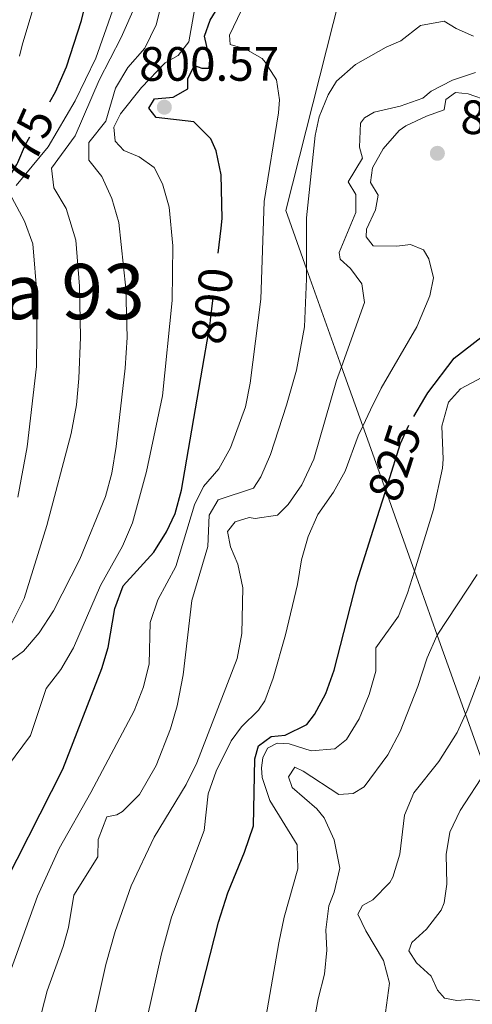
# Model space of a CAD drawing. Extents: x 626178 to 630689, y 780311 to 783365.
# Drawn here: x 629821 to 629915, y 781186 to 781390 of the extents above; entities that cross this region are included whole.
import ezdxf
from ezdxf.enums import TextEntityAlignment as Align

# ---------------------------------------------------------------- set-up
doc = ezdxf.new("R2010")
doc.units = 0
doc.header["$MEASUREMENT"] = 0
doc.linetypes.add('DGN Style 5', pattern=[29.720285, 12.737265, -16.98302])
for name, color, linetype in [('Nivel 1', 7, 'Continuous'), ('Nivel 22', 7, 'Continuous'), ('Nivel 4', 7, 'Continuous'), ('Nivel 41', 7, 'Continuous'), ('Nivel 45', 7, 'Continuous'), ('Nivel 5', 7, 'Continuous'), ('Nivel 61', 7, 'Continuous'), ('Nivel 63', 7, 'Continuous'), ('Nivel 7', 7, 'Continuous')]:
    doc.layers.add(name, color=color, linetype=linetype)
doc.styles.add('Style-arial', font='arial.shx', dxfattribs={"bigfont": 'arialbig.shx'})
doc.styles.add('Style-ariali', font='ariali.shx', dxfattribs={"bigfont": 'arialibig.shx'})
doc.styles.add('Style-times', font='times.shx', dxfattribs={"bigfont": 'timesbig.shx'})
doc.linetypes.add('5linaci', pattern='A,-8,[2,dgnlstyle.shx,S=0.128,R=0,X=0,Y=0],-16', length=24)

# ---------------------------------------------------------------- blocks, each defined once
blk = doc.blocks.new('5PATER')
at = {"layer": 'Nivel 7', "linetype": 'Continuous', "lineweight": 0}
h = blk.add_hatch(color=19, dxfattribs=at)
edge = h.paths.add_edge_path()
edge.add_ellipse((0, 0), major_axis=(-1.1, -1.11), ratio=0.999422, start_angle=0, end_angle=360)

msp = doc.modelspace()

# ---------------------------------------------------------------- linework, layer by layer
at = {"layer": 'Nivel 1', "color": 19, "linetype": '5linaci', "lineweight": 0, "ltscale": 0.5}
msp.add_polyline3d([(629893.034, 781417.674, 805), (629876.096, 781350.715, 807.526), (629880.422, 781338.616, 810), (629887.7, 781318.258, 815), (629892.131, 781305.868, 820), (629896.918, 781292.477, 825), (629902.896, 781275.76, 830), (629907.672, 781262.401, 835), (629913.535, 781246.004, 840), (629917.786, 781234.115, 845), (629919.75, 781228.621, 850), (629929.607, 781201.054, 850), (629930.201, 781199.394, 845.718), (629930.3, 781199.115, 845), (629931.495, 781195.773, 840), (629933.247, 781190.875, 835), (629935.791, 781183.759, 830)], dxfattribs=at)
at = {"layer": 'Nivel 22', "color": 25, "linetype": 'DGN Style 5', "lineweight": 30, "flags": 128}
for points, elevation in [([(629816.807, 781354.833), (629820.143, 781360.341), (629820.312, 781360.731), (629821.945, 781364.501), (629826.99, 781373.331)], 775), ([(629859.14, 781319.989), (629860.386, 781327.203), (629860.479, 781328.024), (629862.047, 781341.879)], 800), ([(629897.435, 781294.106), (629900.024, 781302.275), (629902.11, 781306.815), (629902.772, 781307.93)], 825), ([(629895.62, 781288.383), (629896.918, 781292.477)], 825)]:
    msp.add_lwpolyline(points, dxfattribs=dict(at, elevation=elevation))
at = {"layer": 'Nivel 4', "color": 25, "linetype": 'Continuous', "lineweight": 30, "flags": 128}
for points, elevation in [([(629826.99, 781373.331), (629828.183, 781375.419), (629829.203, 781377.779), (629830.438, 781380.638), (629833.569, 781390.238), (629839.01, 781412.271)], 775), ([(629862.047, 781341.879), (629862.638, 781347.093), (629862.864, 781349.084), (629862.633, 781358.137), (629861.628, 781363.129), (629860.542, 781365.674), (629856.944, 781369.168), (629849.123, 781370.104), (629847.639, 781372.003), (629848.774, 781374), (629852.67, 781374.349), (629855.73, 781376.083), (629855.757, 781378.179), (629857.114, 781380.877), (629858.636, 781380.318), (629860.149, 781380.34), (629860.298, 781382.089), (629859.222, 781386.979), (629860.351, 781390.299), (629868.366, 781403.401)], 800), ([(629902.772, 781307.93), (629905.044, 781311.754), (629905.689, 781312.839), (629911.172, 781320.024), (629921.302, 781327.859)], 825), ([(629804.237, 781184.336), (629809.757, 781196.185), (629815.396, 781206.528), (629829.71, 781234.57), (629837.841, 781255.475), (629839.115, 781259.861), (629840.509, 781267.974), (629842.291, 781272.646), (629848.66, 781279.681), (629851.282, 781283.937), (629853.082, 781287.723), (629854.407, 781292.575), (629859.14, 781319.989)], 800), ([(629896.918, 781292.477), (629897.435, 781294.106)], 825), ([(629862.103, 781202.726), (629864.034, 781208.822), (629867.518, 781217.257), (629869.416, 781222.758), (629869.655, 781236.722), (629870.449, 781239.424), (629873.099, 781241.327), (629876.006, 781241.603), (629880.473, 781243.845), (629882.114, 781245.885), (629884.442, 781250.309), (629886.168, 781255.144), (629890.903, 781273.496), (629895.62, 781288.383)], 825), ([(629857.009, 781182.597), (629862.103, 781202.726)], 825)]:
    msp.add_lwpolyline(points, dxfattribs=dict(at, elevation=elevation))
at = {"layer": 'Nivel 5', "color": 25, "linetype": 'Continuous', "lineweight": 0, "flags": 128}
for points, elevation in [([(629820.65, 781382.88), (629821.257, 781385.108), (629826.192, 781401.657), (629828.083, 781407.682), (629829.93, 781412.658), (629832.413, 781417.935), (629834.904, 781422.688), (629837.74, 781427.795), (629839.999, 781432.486), (629840.957, 781434.596), (629843.511, 781439.059), (629845.622, 781441.755), (629847.339, 781443.948), (629851.404, 781448.608), (629854.724, 781452.441), (629857.982, 781456.507)], 770), ([(629819.983, 781355.937), (629826.675, 781364.013), (629832.296, 781373.586), (629836.59, 781382.441), (629841.804, 781397.272)], 780), ([(629817.37, 781256.013), (629821.516, 781259.102), (629824.785, 781262.885), (629827.759, 781267.5), (629833.254, 781278.214), (629838.555, 781291.281), (629839.878, 781296.103), (629840.779, 781301.634), (629842.65, 781317.927), (629843.079, 781324.338), (629842.843, 781334.514), (629841.385, 781348.241), (629839.913, 781353.226), (629837.855, 781357.783), (629835.138, 781361.19), (629835.141, 781364.858), (629838.685, 781369.335), (629840.679, 781376.177), (629843.206, 781380.49), (629846.785, 781384.476), (629849.1, 781389.343), (629850.419, 781394.602)], 790), ([(629818.164, 781235.105), (629822.959, 781241.522), (629826.249, 781251.294), (629829.307, 781255.251), (629831.941, 781259.813), (629837.574, 781272.771), (629842.111, 781280.931), (629844.193, 781285.794), (629847.139, 781296.445), (629850.456, 781312.2), (629852.472, 781332.027), (629852.595, 781343.382), (629851.836, 781351.405), (629850.482, 781356.276), (629848.685, 781359.684), (629845.567, 781361.908), (629842.403, 781363.2), (629840.57, 781365.153), (629840.352, 781368.06), (629841.708, 781370.817), (629846.109, 781376.355), (629851.04, 781381.435), (629853.696, 781382.988), (629855.924, 781385.816), (629857.638, 781395.675)], 795), ([(629819.018, 781264.784), (629821.681, 781270.013), (629826.368, 781285.237), (629831.457, 781304.33), (629832.524, 781310.336), (629833.016, 781315.784), (629833.354, 781324.406), (629833.197, 781335), (629832.414, 781344.594), (629830.395, 781351.143), (629827.828, 781355.472), (629827.36, 781359.54), (629832.267, 781366.25), (629837.276, 781377.851), (629841.85, 781386.743), (629844.831, 781393.481)], 785), ([(629814.007, 781179.472), (629824.454, 781208.12), (629828.921, 781218.06), (629835.56, 781229.687), (629844.565, 781246.704), (629846.529, 781251.682), (629847.68, 781256.473), (629847.902, 781265.035), (629849.511, 781269.769), (629853.202, 781276.699), (629857.146, 781289.508), (629859.01, 781293.32), (629862.157, 781297.035), (629864.631, 781301.38), (629867.73, 781309.926), (629868.691, 781314.833), (629870.949, 781332.272), (629871.637, 781352.601), (629874.624, 781371.043), (629874.816, 781373.783), (629874.173, 781377.907), (629871.847, 781381.598), (629871.196, 781382.345), (629867.672, 781384.389), (629864.515, 781385.274), (629864.429, 781387.194), (629866.885, 781392.4)], 805), ([(629822.47, 781173.103), (629826.437, 781188.405), (629829.793, 781197.654), (629830.899, 781201.629), (629831.963, 781208.34), (629836.968, 781216.333), (629837.089, 781219.944), (629838.869, 781224.615), (629840.914, 781225.066), (629842.127, 781225.724), (629845.639, 781229.284), (629849.132, 781235.288), (629852.118, 781242.931), (629853.471, 781247.744), (629854.746, 781254.149), (629856.525, 781269.592), (629859.881, 781280.832), (629860.134, 781287.356), (629862.065, 781290.587), (629869.366, 781292.966), (629870.96, 781295.376), (629872.913, 781299.979), (629876.27, 781310.243), (629878.374, 781317.552), (629879.987, 781326.542), (629880.414, 781336.532), (629880.422, 781338.614), (629880.466, 781349.197), (629882.249, 781366.34), (629883.066, 781370.195), (629884.924, 781374.835), (629886.681, 781377.642), (629890.647, 781381.078), (629896.998, 781384.723), (629900.063, 781386.05), (629904.149, 781389.255), (629909.121, 781390.133), (629911.611, 781388.608), (629915.187, 781386.973)], 810), ([(629833.396, 781170.204), (629838.62, 781193.904), (629840.613, 781200.803), (629843.907, 781210.284), (629848.719, 781220.393), (629855.413, 781231.356), (629857.615, 781235.845), (629865.97, 781257.537), (629866.998, 781262.792), (629867.207, 781272.285), (629866.132, 781277.167), (629864.635, 781280.805), (629864.005, 781283.998), (629865.548, 781286.001), (629868.503, 781286.918), (629869.729, 781286.703), (629874.377, 781287.354), (629876.614, 781289.6), (629879.456, 781293.712), (629881.948, 781298.994), (629886.653, 781315.366), (629887.7, 781318.258), (629892.526, 781331.58), (629891.944, 781335.472), (629889.626, 781338.698), (629887.443, 781340.587), (629887.247, 781342.04), (629890.675, 781350.358), (629890.736, 781354.085), (629889.125, 781356.739), (629892.08, 781361.615), (629891.463, 781363.935), (629891.708, 781368.929), (629892.538, 781370.006), (629894.499, 781371.199), (629899.954, 781372.445), (629904.68, 781374.076), (629906.37, 781375.567), (629910.822, 781377.845), (629915.628, 781379.431)], 815), ([(629844.279, 781169.477), (629850.23, 781196.113), (629852.328, 781203.772), (629859.105, 781221.804), (629859.982, 781229.444), (629861.627, 781234.16), (629864.768, 781240.402), (629866.878, 781243.344), (629870.45, 781246.841), (629871.746, 781248.773), (629873.482, 781253.462), (629876.084, 781262.461), (629878.548, 781272.977), (629879.404, 781278.055), (629880.788, 781282.908), (629882.798, 781287.486), (629886.066, 781292.127), (629888.493, 781296.498), (629891.19, 781303.847), (629892.131, 781305.868), (629893.729, 781309.299), (629895.99, 781313.816), (629903.384, 781326.541), (629906.127, 781333.004), (629906.887, 781336.742), (629905.897, 781340.686), (629904.821, 781342.533), (629902.068, 781343.656), (629899.22, 781343.323), (629894.329, 781343.367), (629892.845, 781345.266), (629892.938, 781346.84), (629894.8, 781350.884), (629895.337, 781353.92), (629893.726, 781356.574), (629894.204, 781359.609), (629896.417, 781363.542), (629899.698, 781367.353), (629901.119, 781368.386), (629905.398, 781370.371), (629909.104, 781371.707), (629909.421, 781373.866), (629911.438, 781375.293), (629914.12, 781375.041), (629918.451, 781373.476)], 820), ([(629820.362, 781291.144), (629822.304, 781301.578), (629824.21, 781318.273), (629824.343, 781332.83), (629823.423, 781343.82), (629821.694, 781348.511), (629819.089, 781353.421)], 780), ([(629878.629, 781213.81), (629878.497, 781218.815), (629872.771, 781228.046), (629871.236, 781232.805), (629871.098, 781234.832), (629871.359, 781236.874), (629872.318, 781238.926), (629874.341, 781239.946), (629876.846, 781239.808), (629881.409, 781238.362), (629886.351, 781238.785), (629888.767, 781240.742), (629891.375, 781245.008), (629893.461, 781250.069), (629894.845, 781254.922), (629894.889, 781259.755), (629899.609, 781266.333), (629901.464, 781271.133), (629902.896, 781275.76), (629906.863, 781288.577), (629908.715, 781297.163), (629908.92, 781299.029), (629908.643, 781305.895), (629909.967, 781310.863), (629912.487, 781313.637), (629920.228, 781317.769)], 830), ([(629880.685, 781174.953), (629882.872, 781186.8), (629884.194, 781191.884), (629884.683, 781196.861), (629884.464, 781201.145), (629885.067, 781206.105), (629886.211, 781208.973), (629887.359, 781213.939), (629886.165, 781219.859), (629884.082, 781224.4), (629882.577, 781226.269), (629877.446, 781230.734), (629876.656, 781232.934), (629878.024, 781234.934), (629879.724, 781234.144), (629887.131, 781229.305), (629890.156, 781229.467), (629892.406, 781230.897), (629897.372, 781237.55), (629899.921, 781242.362), (629903.624, 781251.732), (629905.573, 781257.7), (629907.591, 781262.277), (629907.672, 781262.401), (629915.993, 781275.043)], 835), ([(629896.667, 781182.436), (629897.719, 781190.02), (629896.485, 781194.718), (629892.783, 781200.893), (629891.102, 781204.361), (629892.123, 781206.181), (629894.259, 781207.377), (629897.763, 781210.97), (629898.381, 781212.096), (629899.848, 781216.885), (629900.868, 781224.999), (629902.798, 781229.606), (629907.98, 781236.109), (629911.791, 781242.162), (629913.535, 781246.004), (629913.858, 781246.714), (629917.581, 781256.468)], 840), ([(629917.394, 781186.295), (629914.362, 781186.599), (629911.745, 781186.444), (629909.176, 781186.93), (629907.696, 781188.596), (629906.372, 781191.488), (629903.304, 781194.237), (629901.752, 781196.775), (629902.367, 781198.473), (629905.412, 781201.254), (629908.447, 781205.234), (629909.115, 781206.724), (629909.639, 781210.632), (629909.547, 781216.802), (629910.294, 781221.413), (629912.456, 781225.921), (629917.786, 781234.115)], 845), ([(629869.076, 781166.208), (629874.666, 781198.439), (629875.809, 781203.755), (629878.629, 781213.81)], 830)]:
    msp.add_lwpolyline(points, dxfattribs=dict(at, elevation=elevation))
at = {"layer": 'Nivel 61', "color": 19, "linetype": 'Continuous', "lineweight": 0}
msp.add_3dface([(627118.01, 780721.39), (627074.86, 783034.97), (630460.81, 783099.01), (630505.11, 780785.43)], dxfattribs=at)
at = {"layer": 'Nivel 63', "color": 7, "linetype": 'Continuous', "lineweight": 0}
msp.add_3dface([(626234.399, 780310.864), (630688.597, 780395.079), (630632.453, 783364.56), (626178.255, 783280.344)], dxfattribs=at)

# ---------------------------------------------------------------- block references
at = {"layer": 'Nivel 7', "color": 19, "linetype": 'Continuous', "lineweight": 0}
for p in [(629850.837, 781372.231, 800.568), (629907.686, 781362.64, 824.857)]:
    msp.add_blockref('5PATER', p, dxfattribs=at)

# ---------------------------------------------------------------- texts
at = {"layer": 'Nivel 41', "color": 19, "linetype": 'Continuous', "lineweight": 0, "style": 'Style-arial'}
for s, p in [('800.57', (629845.597, 781377.733, 800.568)), ('824.86', (629912.46, 781366.64, 824.857))]:
    msp.add_text(s, height=7, dxfattribs=at).set_placement(p)
at = {"layer": 'Nivel 41', "color": 25, "linetype": 'Continuous', "lineweight": 0, "style": 'Style-ariali'}
for s, rotation, p in [('775', 66, (629821.786, 781364.135, 775)), ('800', 83, (629860.805, 781330.909, 800)), ('825', 72, (629898.763, 781298.299, 825))]:
    msp.add_text(s, height=7, rotation=rotation, dxfattribs=at).set_placement(p, align=Align.MIDDLE_CENTER)
at = {"layer": 'Nivel 45', "color": 19, "linetype": 'Continuous', "lineweight": 0, "style": 'Style-times'}
msp.add_text('Muga 93', height=11.5, dxfattribs=at).set_placement((629816.359, 781333.89, 775.375), align=Align.MIDDLE_CENTER)

doc.saveas('drawing.dxf')
